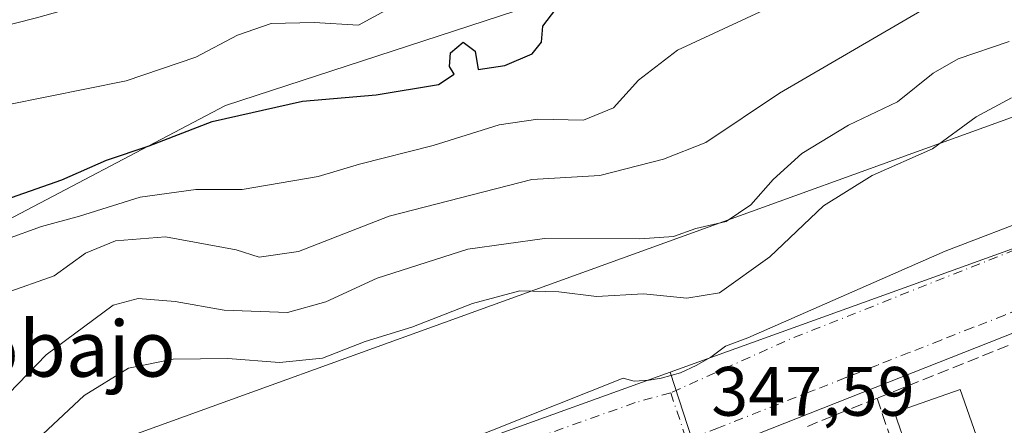
# Model space of a CAD drawing. Units: metres. Extents: x 618349 to 621820, y 4690108 to 4692480.
# Drawn here: x 619015 to 619157, y 4690594 to 4690652 of the extents above; entities that cross this region are included whole.
import ezdxf
from ezdxf.enums import TextEntityAlignment as Align

# ---------------------------------------------------------------- set-up
doc = ezdxf.new("R2010")
doc.units = ezdxf.units.M
doc.header["$MEASUREMENT"] = 0
doc.linetypes.add('DGN Style 3', pattern=[2.307223458686699, 1.648016756204785, -0.6592067024819142])
doc.linetypes.add('DGN Style 4', pattern=[2.6384748266838614, 1.318413404963828, -0.6592067024819142, 0.001648016756204785, -0.6592067024819142])
for name, color, linetype, lineweight in [('Arbolado forestal CxS', 92, 'Continuous', 0), ('Curva de nivel maestra', 30, 'Continuous', 30), ('Curva de nivel normal', 30, 'Continuous', 0), ('Edificación Cxs', 1, 'Continuous', 13), ('Elemento construido', 1, 'Continuous', 0), ('Espacio natural protegido', 121, 'Continuous', 13), ('Espacio natural protegido CxS', 121, 'Continuous', 0), ('Matorral CxS', 135, 'Continuous', 0), ('Muro lineal', 1, 'DGN Style 3', 13), ('Núcleo urbano CxS', 7, 'Continuous', 0), ('Rótulo de punto de cota en terreno', 7, 'Continuous', 0), ('Texto cartográfico', 7, 'Continuous', 0), ('Vía urbana Cxs', 4, 'Continuous', 0), ('Vía urbana eje', 4, 'DGN Style 4', 0)]:
    doc.layers.add(name, color=color, linetype=linetype, lineweight=lineweight)
doc.styles.add('Style-Arial', font='txt')

# ---------------------------------------------------------------- blocks, each defined once
blk = doc.blocks.new('*U19')
at = {"layer": 'Espacio natural protegido CxS', "color": 121, "linetype": 'Continuous', "lineweight": 0, "flags": 128}
blk.add_lwpolyline([(619455.7267999992, 4690700.2594), (619398.7201000003, 4690694.200600001), (619397.8501000007, 4690693.993600001), (619397.1401000001, 4690693.884600001), (619359.5193000007, 4690689.7748), (619318.4924999999, 4690696.245999999), (618942.9889000007, 4690560.345899999)], dxfattribs=at)
blk = doc.blocks.new('*U25')
at = {"layer": 'Vía urbana Cxs', "color": 4, "linetype": 'Continuous', "lineweight": 0}
for points in [[(619012.7521000003, 4690566.1746, 347.738400000002), (619035.5062999995, 4690576.0965, 347.7121999999945), (619055.7470000006, 4690583.769400001, 347.8227999999945), (619056.4084000001, 4690583.372500001, 347.843399999998), (619063.9490999999, 4690585.489200001, 352.9021000000066), (619101.9168999996, 4690600.570499999, 350.4649000000064), (619103.5044, 4690600.173599999, 350.5053999999946), (619105.6210000003, 4690600.3059, 350.5504999999976), (619107.3408000004, 4690600.570499999, 350.6903000000021), (619110.119, 4690601.364200001, 349.3205000000016), (619112.3679000001, 4690602.422599999, 347.7863999999972), (619114.4846000001, 4690603.6132, 347.4468000000052), (619116.6013000002, 4690605.2007, 347.2636000000057), (619119.7763, 4690606.3913, 347.233699999997), (619148.0867, 4690618.8268, 347.4443000000028), (619189.2295000004, 4690634.569499999, 347.7103999999963)], [(619167.3400999998, 4690610.840100001, 348.8748000000051), (619119.6601, 4690591.9901, 349.0893999999971), (619119.5401, 4690591.890100001, 349.0546000000031), (619119.4401000004, 4690591.7601, 349.036500000002), (619119.3400999998, 4690591.630100001, 349.0157000000036), (619119.2600999996, 4690591.4901, 349.0065000000032), (619119.2001, 4690591.340100001, 349.0093000000052), (619119.1501000002, 4690591.1801, 349.0188000000053), (619119.1201, 4690591.030099999, 349.0368000000017), (619119.1101000002, 4690590.860099999, 349.0715000000055), (619119.1101000002, 4690590.700099999, 349.1101000000053), (619119.1300999997, 4690590.540100001, 349.1621000000014), (619119.1700999998, 4690590.380100001, 349.2286000000022), (619119.3701, 4690589.870100001, 349.502999999997), (619122.2701000003, 4690581.280099999, 350.4847000000009), (619127.0401, 4690567.550100001, 348.8744000000006), (619135.1001000004, 4690544.390100001, 348.5209000000032), (619136.1300999997, 4690542.970100001, 348.2158999999957), (619185.8300999999, 4690562.8101, 348.6760999999969)]]:
    blk.add_polyline3d(points, dxfattribs=at)

msp = doc.modelspace()

# ---------------------------------------------------------------- linework, layer by layer
at = {"layer": 'Arbolado forestal CxS', "color": 92, "linetype": 'Continuous', "lineweight": 0}
for points in [[(619587.1697000006, 4690881.294299999, 318.422900000005), (619599.7562999995, 4690871.8541, 318.9253000000026), (619609.6168999998, 4690859.303900001, 319.0258999999933), (619606.0308999997, 4690848.546900001, 320.8264999999956), (619592.5844999999, 4690832.4113, 320.8641999999964), (619569.2773000002, 4690819.861500001, 321.9625999999989), (619513.6989000002, 4690818.965700001, 319.9746000000014), (619427.6420999998, 4690813.587900001, 319.5764000000054), (619407.0241, 4690797.452500001, 318.6741999999941), (619372.9599000001, 4690780.420700001, 316.9812999999995), (619311.1063000001, 4690747.253500001, 316.9526000000042), (619277.0417, 4690723.0503, 318.9894000000059), (619259.1130999997, 4690706.018300001, 322.5335000000051), (619224.1524999999, 4690692.572100001, 323.4529999999941), (619157.8169, 4690686.297900001, 317.2430000000023), (619099.5491000004, 4690657.612700001, 321.9018000000069), (619044.8668999998, 4690639.684699999, 322.9973999999929), (619009.0097000003, 4690620.860099999, 326.6582999999956)], [(619407.0241, 4690797.452500001, 318.6741999999941), (619372.9599000001, 4690780.420700001, 316.9812999999995), (619311.1063000001, 4690747.253500001, 316.9526000000042), (619277.0417, 4690723.0503, 318.9894000000059), (619259.1130999997, 4690706.018300001, 322.5335000000051), (619224.1524999999, 4690692.572100001, 323.4529999999941), (619157.8169, 4690686.297900001, 317.2430000000023), (619099.5491000004, 4690657.612700001, 321.9018000000069), (619044.8668999998, 4690639.684699999, 322.9973999999929), (619009.0097000003, 4690620.860099999, 326.6582999999956)]]:
    msp.add_polyline3d(points, dxfattribs=at)
at = {"layer": 'Curva de nivel maestra', "color": 30, "linetype": 'Continuous', "lineweight": 30, "elevation": 325, "flags": 128}
msp.add_lwpolyline([(619011.4199999999, 4690625.5601), (619021.3899999997, 4690629.030099999), (619027.7999999998, 4690631.840100001), (619033.9400000004, 4690633.920100001), (619042.9500000002, 4690637.4301), (619055.9199999999, 4690640.3201), (619066.5, 4690641.2401), (619075.4400000004, 4690642.710100001), (619077.6600000003, 4690644.1801), (619077, 4690645.280099999), (619077.1699999999, 4690647.2401), (619078.9800000006, 4690648.8101), (619080.6900000004, 4690647.4801), (619081.1200000001, 4690644.860099999), (619084.9299999997, 4690645.4301), (619088.8799999999, 4690647.100099999), (619090.1900000004, 4690648.8101), (619090.3899999997, 4690651.110099999), (619092.2400000002, 4690653.520099999)], dxfattribs=at)
at = {"layer": 'Curva de nivel normal', "color": 30, "linetype": 'Continuous', "lineweight": 0, "flags": 128}
for points, elevation in [([(618964.8313999996, 4690638.8541), (619017.79, 4690652.300100001), (619033.8299000004, 4690656.812999999), (619040.7435999997, 4690657.739200001), (619040.8129000004, 4690657.751), (619045.8828999996, 4690658.801000001), (619046.0011999998, 4690658.8332), (619065.5948999999, 4690665.477600001), (619085.2783000004, 4690671.402600001), (619085.4247000003, 4690671.459600001), (619086.6596999997, 4690672.055600001), (619128.8099999996, 4690684.8301), (619167.3392000003, 4690697.463199999)], 315), ([(619156.6900000004, 4690684.1801), (619145.8499999996, 4690679.710100001), (619126.6200000001, 4690672.590100001), (619118.4500000002, 4690669.200099999), (619110.9699999997, 4690667.220100001), (619100.1900000004, 4690665.350099999), (619092.6399999997, 4690663.1501), (619085.6200000001, 4690659.4001), (619080.6200000001, 4690656.3201), (619075.79, 4690655.5001), (619073.6699999999, 4690655.9301), (619070.5599999996, 4690654.8201), (619063.9699999997, 4690651.2301), (619057.6100000005, 4690651.620100001), (619051.4199999999, 4690651.4901), (619046.6200000001, 4690649.800100001), (619040.6299999999, 4690646.640100001), (619030.6299999999, 4690643.2501), (619013.5599999996, 4690639.8201)], 320), ([(619013.5, 4690620.5101), (619018.4900000002, 4690622.340100001), (619023.9299999997, 4690623.8201), (619032.6500000004, 4690626.5701), (619040.6299999999, 4690627.640100001), (619047.29, 4690627.6601), (619058.1500000004, 4690629.540100001), (619064.0800000001, 4690631.300100001), (619074.6600000003, 4690633.960100001), (619084.1399999997, 4690636.940099999), (619089.6600000003, 4690637.7401), (619096.2400000002, 4690637.620100001), (619100.54, 4690639.370100001), (619104.1100000005, 4690643.3301), (619109.7100000001, 4690647.6601), (619128.1500000004, 4690656.2401), (619137.8899999997, 4690659.520099999), (619145.7400000002, 4690662.860099999), (619152.7599999999, 4690664.920100001), (619158.6100000005, 4690665.960100001)], 330), ([(619013.29, 4690612.780099999), (619020.29, 4690615.2601), (619024.8200000003, 4690618.5101), (619029.0899999999, 4690620.290100001), (619036.2999999998, 4690620.880100001), (619046.3899999997, 4690618.9801), (619049.7000000002, 4690617.960100001), (619055.3300000001, 4690618.770099999), (619068.3600000005, 4690623.8201), (619088.8300000001, 4690629.090100001), (619098.5499999998, 4690629.6801), (619107.6799999997, 4690632.020099999), (619113.7800000003, 4690634.4101), (619124.3200000003, 4690641.470100001), (619145.2800000003, 4690653.6601), (619154.6100000005, 4690657.5001), (619160.5199999996, 4690657.970100001)], 335), ([(619011.0999999996, 4690595.620100001), (619019.1699999999, 4690603.940099999), (619028.79, 4690611.040100001), (619032.3799999999, 4690612.020099999), (619037.6799999997, 4690611.590100001), (619044.7000000002, 4690610.360099999), (619053.7699999996, 4690610.020099999), (619059.2599999999, 4690611.530099999), (619066.6100000005, 4690614.9301), (619079.6200000001, 4690619.090100001), (619090.6200000001, 4690620.640100001), (619104.2800000003, 4690620.5801), (619109.1200000001, 4690620.9301), (619112.3200000003, 4690622.0801), (619116.6699999999, 4690623.040100001), (619120.2100000001, 4690625.460100001), (619123.4199999999, 4690629.110099999), (619127.5499999998, 4690632.800100001), (619134.2000000002, 4690636.880100001), (619141.2300000006, 4690640.2501), (619146.3799999999, 4690644.3201), (619149.9500000002, 4690646.420100001), (619157.2800000003, 4690648.870100001)], 340), ([(619014.9600000001, 4690589.0701), (619024.6299999999, 4690598.120100001), (619030.9600000001, 4690602.020099999), (619037.3600000005, 4690603.300100001), (619045.2000000002, 4690603.4001), (619052.6399999997, 4690602.850099999), (619058.7999999998, 4690603.450099999), (619064.9100000003, 4690605.8301), (619071.6200000001, 4690607.880100001), (619080.3200000003, 4690611.300100001), (619087.0899999999, 4690613.110099999), (619092.7000000002, 4690612.960100001), (619098.0800000001, 4690612.3101), (619104.8399999999, 4690612.6801), (619111.0499999998, 4690612.0701), (619115.7199999997, 4690612.8201), (619122.9500000002, 4690618.0001), (619130.6200000001, 4690625.3301), (619137.6100000005, 4690629.6601), (619146.25, 4690633.4901), (619152.5499999998, 4690638.100099999), (619157.6200000001, 4690640.800100001)], 345)]:
    msp.add_lwpolyline(points, dxfattribs=dict(at, elevation=elevation))
at = {"layer": 'Edificación Cxs', "color": 1, "linetype": 'Continuous', "lineweight": 13}
msp.add_polyline3d([(619156.1401000004, 4690582.0101, 350.3037999999942), (619146.7200999996, 4690578.7301, 350.8344999999972), (619140.8201000001, 4690595.670100001, 349.8374999999942), (619150.2500999998, 4690598.940099999, 350.0066999999981), (619156.1401000004, 4690582.0101, 350.3037999999942)], dxfattribs=at)
msp.add_3dface([(619156.1401000004, 4690582.0101, 350.8344999999972), (619146.7200999996, 4690578.7301, 350.8344999999972), (619140.8201000001, 4690595.670100001, 350.8344999999972), (619150.2500999998, 4690598.940099999, 350.8344999999972)], dxfattribs=at)
at = {"layer": 'Elemento construido', "color": 1, "linetype": 'Continuous', "lineweight": 0}
msp.add_polyline3d([(619167.3400999998, 4690610.840100001, 348.8748000000051), (619119.6601, 4690591.9901, 349.0893999999971), (619119.5401, 4690591.890100001, 349.0546000000031), (619119.4401000004, 4690591.7601, 349.036500000002), (619119.3400999998, 4690591.630100001, 349.0157000000036), (619119.2600999996, 4690591.4901, 349.0065000000032), (619119.2001, 4690591.340100001, 349.0093000000052), (619119.1501000002, 4690591.1801, 349.0188000000053), (619119.1201, 4690591.030099999, 349.0368000000017), (619119.1101000002, 4690590.860099999, 349.0715000000055), (619119.1101000002, 4690590.700099999, 349.1101000000053), (619119.1300999997, 4690590.540100001, 349.1621000000014), (619119.1700999998, 4690590.380100001, 349.2286000000022), (619119.3701, 4690589.870100001, 349.502999999997)], dxfattribs=at)
at = {"layer": 'Espacio natural protegido', "color": 121, "linetype": 'Continuous', "lineweight": 13, "flags": 128}
msp.add_lwpolyline([(619455.726800002, 4690700.259400001), (619398.7201000008, 4690694.200600003), (619397.8501000013, 4690693.993600001), (619397.1401000007, 4690693.8846), (619359.5193000013, 4690689.774799999), (619318.4925000005, 4690696.245999998), (618942.9889000012, 4690560.345899999)], dxfattribs=at)
at = {"layer": 'Matorral CxS', "color": 135, "linetype": 'Continuous', "lineweight": 0, "extrusion": (-0.004424778309500964, -0.001596667261517412, 0.9999889359340772), "elevation": -9881.518986067302, "flags": 128}
msp.add_lwpolyline([(619227.8581532995, 4690636.280634178), (619104.1210265409, 4690591.630977265)], dxfattribs=at)
at = {"layer": 'Matorral CxS', "color": 135, "linetype": 'Continuous', "lineweight": 0, "extrusion": (0.003932454325462618, 0.001419099679736941, 0.999991260941353), "elevation": 9438.277522027945, "flags": 128}
msp.add_lwpolyline([(619102.4927831374, 4690592.758706579), (618938.6969867876, 4690533.65044706)], dxfattribs=at)
at = {"layer": 'Matorral CxS', "color": 135, "linetype": 'Continuous', "lineweight": 0}
for points in [[(619587.1697000006, 4690881.294299999, 318.422900000005), (619599.7562999995, 4690871.8541, 318.9253000000026), (619609.6168999998, 4690859.303900001, 319.0258999999933), (619606.0308999997, 4690848.546900001, 320.8264999999956), (619592.5844999999, 4690832.4113, 320.8641999999964), (619569.2773000002, 4690819.861500001, 321.9625999999989), (619513.6989000002, 4690818.965700001, 319.9746000000014), (619427.6420999998, 4690813.587900001, 319.5764000000054), (619407.0241, 4690797.452500001, 318.6741999999941), (619372.9599000001, 4690780.420700001, 316.9812999999995), (619311.1063000001, 4690747.253500001, 316.9526000000042), (619277.0417, 4690723.0503, 318.9894000000059), (619259.1130999997, 4690706.018300001, 322.5335000000051), (619224.1524999999, 4690692.572100001, 323.4529999999941), (619157.8169, 4690686.297900001, 317.2430000000023), (619099.5491000004, 4690657.612700001, 321.9018000000069), (619044.8668999998, 4690639.684699999, 322.9973999999929), (619009.0097000003, 4690620.860099999, 326.6582999999956)], [(619009.0097000003, 4690620.860099999, 326.6582999999956), (619044.8668999998, 4690639.684699999, 322.9973999999929), (619099.5491000004, 4690657.612700001, 321.9018000000069), (619157.8169, 4690686.297900001, 317.2430000000023), (619224.1524999999, 4690692.572100001, 323.4529999999941), (619259.1130999997, 4690706.018300001, 322.5335000000051), (619277.0417, 4690723.0503, 318.9894000000059), (619311.1063000001, 4690747.253500001, 316.9526000000042), (619372.9599000001, 4690780.420700001, 316.9812999999995), (619407.0241, 4690797.452500001, 318.6741999999941)], [(619454.2933, 4690679.578700001, 346.2700000000041), (619398.0674999999, 4690675.503500001, 346.5478000000003), (619356.1003000002, 4690667.7623, 346.6796999999933), (619316.9835000001, 4690675.909499999, 347.7179999999935), (619232.3809000002, 4690646.079100001, 347.8518999999943), (619108.6453, 4690601.429500001, 347.2330999999977), (618944.8510999996, 4690542.3213, 347.9611000000005)]]:
    msp.add_polyline3d(points, dxfattribs=at)
at = {"layer": 'Muro lineal', "color": 1, "linetype": 'DGN Style 3', "lineweight": 13, "extrusion": (0.007969640955773412, 0.003200573893858459, 0.999963119894822), "elevation": 20295.91079890751, "flags": 128}
msp.add_lwpolyline([(619134.6865458484, 4690564.325903425), (619115.8857561823, 4690556.775864757)], dxfattribs=at)
at = {"layer": 'Muro lineal', "color": 1, "linetype": 'DGN Style 3', "lineweight": 13, "extrusion": (0.1413215321454338, 0.05703686213648863, 0.9883192909731604), "elevation": 355379.4845769916, "flags": 128}
msp.add_lwpolyline([(4117974.396288049, -2302396.917357965), (4117974.396288049, -2302385.995258339)], dxfattribs=at)
at = {"layer": 'Muro lineal', "color": 1, "linetype": 'DGN Style 3', "lineweight": 13, "extrusion": (-0.01943962157380438, 0.05798417970599911, 0.9981282162211875), "elevation": 260293.0013428075, "flags": 128}
msp.add_lwpolyline([(-2078022.478808317, -4242535.727913306), (-2078022.478808317, -4242513.759527105)], dxfattribs=at)
at = {"layer": 'Núcleo urbano CxS', "color": 7, "linetype": 'Continuous', "lineweight": 0, "extrusion": (-0.004424778309500964, -0.001596667261517412, 0.9999889359340772), "elevation": -9881.518986067302, "flags": 128}
msp.add_lwpolyline([(619227.8581532995, 4690636.280634178), (619104.1210265409, 4690591.630977265)], dxfattribs=at)
at = {"layer": 'Núcleo urbano CxS', "color": 7, "linetype": 'Continuous', "lineweight": 0, "extrusion": (0.003932454325462618, 0.001419099679736941, 0.999991260941353), "elevation": 9438.277522027945, "flags": 128}
msp.add_lwpolyline([(619102.4927831374, 4690592.758706579), (618938.6969867876, 4690533.65044706)], dxfattribs=at)
at = {"layer": 'Núcleo urbano CxS', "color": 7, "linetype": 'Continuous', "lineweight": 0}
for points in [[(619256.5919000005, 4690587.637499999, 348.4716000000044), (619252.3324999996, 4690585.962300001, 348.4720999999991), (619201.9763000002, 4690566.2773, 348.366599999994), (619189.9996999997, 4690561.685900001, 348.1401000000042), (619130.7799000005, 4690537.4869, 347.8034999999945), (619092.6136999996, 4690522.836100001, 347.6925000000047), (619080.5592999998, 4690553.6951, 347.975099999996), (619119.2417000001, 4690568.8093, 347.6848000000027), (619108.6453, 4690601.429500001, 347.2330999999977), (619232.3809000002, 4690646.079100001, 347.8518999999943), (619240.7856999999, 4690625.7917, 348.6606999999931), (619243.8372999998, 4690618.427300001, 348.7740000000049)], [(619092.6136999996, 4690522.836100001, 347.6925000000047), (619006.6508999999, 4690489.8433, 347.6875), (618971.4791000001, 4690475.7127, 347.7795999999944), (618959.0928999997, 4690507.0219, 348.0663000000059), (618947.7185000004, 4690533.002900001, 348.165599999993), (618944.8510999996, 4690542.3213, 347.9611000000005), (619108.6453, 4690601.429500001, 347.2330999999977), (619119.2417000001, 4690568.8093, 347.6848000000027), (619080.5592999998, 4690553.6951, 347.975099999996)]]:
    msp.add_polyline3d(points, close=True, dxfattribs=at)
msp.add_polyline3d([(619108.6453, 4690601.429500001, 347.2330999999977), (619119.2417000001, 4690568.8093, 347.6848000000027), (619080.5592999998, 4690553.6951, 347.975099999996), (619092.6136999996, 4690522.836100001, 347.6925000000047)], dxfattribs=at)
at = {"layer": 'Vía urbana Cxs', "color": 4, "linetype": 'Continuous', "lineweight": 0}
for points in [[(619012.7521000003, 4690566.1746, 347.738400000002), (619035.5062999995, 4690576.0965, 347.7121999999945), (619055.7470000006, 4690583.769400001, 347.8227999999945), (619056.4084000001, 4690583.372500001, 347.843399999998), (619063.9490999999, 4690585.489200001, 352.9021000000066), (619101.9168999996, 4690600.570499999, 350.4649000000064), (619103.5044, 4690600.173599999, 350.5053999999946), (619105.6210000003, 4690600.3059, 350.5504999999976), (619107.3408000004, 4690600.570499999, 350.6903000000021), (619110.119, 4690601.364200001, 349.3205000000016), (619112.3679000001, 4690602.422599999, 347.7863999999972), (619114.4846000001, 4690603.6132, 347.4468000000052), (619116.6013000002, 4690605.2007, 347.2636000000057), (619119.7763, 4690606.3913, 347.233699999997), (619148.0867, 4690618.8268, 347.4443000000028), (619189.2295000004, 4690634.569499999, 347.7103999999963)], [(619186.5701000001, 4690564.090100001, 348.6168999999936), (619170.5900999998, 4690608.890100001, 349.1092999999965), (619169.9600999998, 4690609.780099999, 349.1120999999985), (619169.0900999998, 4690610.4301, 349.0518000000012), (619168.0701000001, 4690610.780099999, 348.9527999999991), (619167.3400999998, 4690610.840100001, 348.8748000000051), (619119.6601, 4690591.9901, 349.0893999999971), (619119.5401, 4690591.890100001, 349.0546000000031), (619119.4401000004, 4690591.7601, 349.036500000002), (619119.3400999998, 4690591.630100001, 349.0157000000036), (619119.2600999996, 4690591.4901, 349.0065000000032), (619119.2001, 4690591.340100001, 349.0093000000052), (619119.1501000002, 4690591.1801, 349.0188000000053), (619119.1201, 4690591.030099999, 349.0368000000017), (619119.1101000002, 4690590.860099999, 349.0715000000055), (619119.1101000002, 4690590.700099999, 349.1101000000053), (619119.1300999997, 4690590.540100001, 349.1621000000014), (619119.1700999998, 4690590.380100001, 349.2286000000022), (619119.3701, 4690589.870100001, 349.502999999997)]]:
    msp.add_polyline3d(points, dxfattribs=at)
at = {"layer": 'Vía urbana eje', "color": 4, "linetype": 'DGN Style 4', "lineweight": 0, "extrusion": (-0.3408247390855576, 0.8404118275632178, 0.4213626197458836), "elevation": 3731173.901877107, "flags": 128}
msp.add_lwpolyline([(-2336659.970294142, -1733202.7282053), (-2336545.820875999, -1733204.59105065), (-2336527.09667968, -1733202.897354393)], dxfattribs=at)
at = {"layer": 'Vía urbana eje', "color": 4, "linetype": 'DGN Style 4', "lineweight": 0, "extrusion": (0.04925400897906919, -0.1471139479147677, 0.9878924683023051), "elevation": -659214.1536981703, "flags": 128}
msp.add_lwpolyline([(2076253.478826931, 4199954.527633358), (2076253.478826931, 4199947.258078154)], dxfattribs=at)
at = {"layer": 'Vía urbana eje', "color": 4, "linetype": 'DGN Style 4', "lineweight": 0}
for points in [[(619178.6700999998, 4690591.800100001, 349.4756000000052), (619177.1700999998, 4690595.6801, 349.105899999995), (619175.6901000004, 4690599.5701, 349.4119999999967), (619174.1901000004, 4690603.460100001, 349.6811000000016), (619172.7100999998, 4690607.350099999, 348.9928999999975), (619171.2301000003, 4690611.2301, 349.1989000000031), (619169.6601, 4690612.800100001, 348.9519), (619168.0800999999, 4690613.2301, 348.6266000000033), (619165.7301000003, 4690613.2501, 348.2872999999963), (619161.1700999998, 4690611.440099999, 347.9557000000059), (619156.6201, 4690609.640100001, 348.0323000000063), (619152.0500999996, 4690607.850099999, 347.8521999999939), (619147.5000999998, 4690606.050100001, 347.9867999999988), (619142.9401000004, 4690604.2601, 347.8804999999993), (619138.3701, 4690602.460100001, 347.7589000000008), (619133.8201000001, 4690600.6601, 347.9146999999939), (619129.2600999996, 4690598.850099999, 347.8868999999977), (619115.5701000001, 4690593.460100001, 347.7535000000062), (619111.0100999996, 4690591.670100001, 347.8169000000053)], [(619108.7301000003, 4690598.4801, 348.9446999999927), (619103.6224999996, 4690597.085700001, 349.0129000000015), (619055.2034999998, 4690579.7555, 347.9602000000014), (619050.2242999999, 4690577.7443, 347.8338999999978)]]:
    msp.add_polyline3d(points, dxfattribs=at)

# ---------------------------------------------------------------- block references
at = {"layer": 'Espacio natural protegido CxS', "color": 121, "linetype": 'Continuous', "lineweight": 0}
msp.add_blockref('*U19', (0, 0), dxfattribs=at)
at = {"layer": 'Vía urbana Cxs', "color": 4, "linetype": 'Continuous', "lineweight": 0}
msp.add_blockref('*U25', (0, 0), dxfattribs=at)

# ---------------------------------------------------------------- texts
at = {"layer": 'Rótulo de punto de cota en terreno', "color": 7, "linetype": 'Continuous', "lineweight": 0, "style": 'Style-Arial'}
msp.add_text('347,59', height=7.000000000000002, dxfattribs=at).set_placement((619114.5477999998, 4690595.197799999))
at = {"layer": 'Texto cartográfico', "color": 7, "linetype": 'Continuous', "lineweight": 0, "style": 'Style-Arial'}
msp.add_text('Cuesta de Sotobajo', height=8, dxfattribs=at).set_placement((618988.2260695127, 4690604.800150001), align=Align.MIDDLE_CENTER)

doc.saveas('drawing.dxf')
